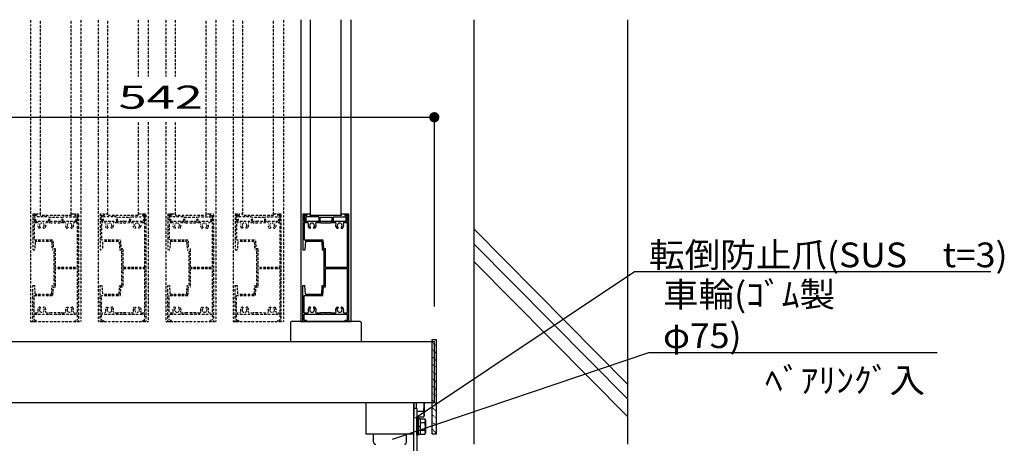
# Model space of a CAD drawing. Units: millimetres. Extents: x 825 to 110583, y 248 to 19124.
# Drawn here: x 97839 to 102651, y 5547 to 7616 of the extents above; entities that cross this region are included whole.
import ezdxf

# ---------------------------------------------------------------- set-up
doc = ezdxf.new("R2010")
doc.units = ezdxf.units.MM
doc.linetypes.add('DOT', pattern=[3, 1, -2])
doc.layers.add('04', color=7, linetype='Continuous')
doc.styles.add('_Gothic_', font='txt', dxfattribs={"height": 1})

msp = doc.modelspace()

# ---------------------------------------------------------------- linework, layer by layer
at = {"layer": '04', "color": 3, "linetype": 'DOT'}
for p, q in [((97892.9, 7616.2), (97892.9, 6142.3)), ((97940.4, 6659.3), (97940.4, 7616.2)), ((98090.4, 6659.3), (98090.4, 7616.2)), ((98137.9, 7616.2), (98137.9, 6142.3)), ((98222.9, 7616.2), (98222.9, 6142.3)), ((98270.4, 6659.3), (98270.4, 7616.2)), ((98420.4, 7339.2), (98420.4, 7616.2)), ((98467.9, 7616.2), (98467.9, 7339.2)), ((98552.9, 7616.2), (98552.9, 7339.2)), ((98600.4, 7339.2), (98600.4, 7616.2)), ((98750.4, 6659.3), (98750.4, 7616.2)), ((98797.9, 7616.2), (98797.9, 6142.3)), ((98882.9, 7616.2), (98882.9, 6142.3)), ((98930.4, 6659.3), (98930.4, 7616.2)), ((99080.4, 6659.3), (99080.4, 7616.2)), ((99127.9, 7616.2), (99127.9, 6142.3)), ((98420.4, 6659.3), (98420.4, 7117.9)), ((98467.9, 7117.9), (98467.9, 6142.3)), ((98552.9, 7117.9), (98552.9, 6142.3)), ((98600.4, 6659.3), (98600.4, 7117.9)), ((97902.9, 6667.3), (97902.9, 6492.3)), ((97902.9, 6667.3), (97920.4, 6667.3)), ((97909.4, 6660.8), (97909.4, 6632.3)), ((97909.4, 6660.8), (97909.4, 6632.3)), ((97909.4, 6660.8), (97920.4, 6660.8)), ((97910.9, 6659.3), (97910.9, 6635.3)), ((97921.9, 6659.3), (97910.9, 6659.3)), ((97916.9, 6653.3), (97916.9, 6635.3)), ((97980.4, 6653.3), (97916.9, 6653.3)), ((97920.4, 6667.3), (97920.4, 6660.8)), ((97921.9, 6667.3), (97921.9, 6659.3)), ((97921.9, 6667.3), (97938.9, 6667.3)), ((97938.9, 6659.3), (97938.9, 6667.3)), ((98091.9, 6659.3), (97938.9, 6659.3)), ((97980.4, 6653.3), (97980.4, 6635.8)), ((97985.4, 6651.8), (98045.4, 6651.8)), ((97985.4, 6651.8), (97985.4, 6635.8)), ((98045.4, 6651.8), (98045.4, 6635.8)), ((98050.4, 6653.3), (98113.9, 6653.3)), ((98050.4, 6653.3), (98050.4, 6635.8)), ((98110.4, 6667.3), (98110.4, 6660.8)), ((98110.4, 6667.3), (98127.9, 6667.3)), ((98110.4, 6660.8), (98121.4, 6660.8)), ((98113.9, 6653.3), (98113.9, 6635.3)), ((98119.9, 6659.3), (98119.9, 6635.3)), ((98121.4, 6632.3), (98121.4, 6660.8)), ((98121.4, 6660.8), (98121.4, 6632.3)), ((98127.9, 6142.3), (98127.9, 6667.3)), ((98232.9, 6667.3), (98232.9, 6492.3)), ((98232.9, 6667.3), (98250.4, 6667.3)), ((98239.4, 6660.8), (98239.4, 6632.3)), ((98239.4, 6660.8), (98239.4, 6632.3)), ((98239.4, 6660.8), (98250.4, 6660.8)), ((98240.9, 6659.3), (98240.9, 6635.3)), ((98251.9, 6659.3), (98240.9, 6659.3)), ((98246.9, 6653.3), (98246.9, 6635.3)), ((98310.4, 6653.3), (98246.9, 6653.3)), ((98250.4, 6667.3), (98250.4, 6660.8)), ((98251.9, 6667.3), (98251.9, 6659.3)), ((98251.9, 6667.3), (98268.9, 6667.3)), ((98268.9, 6659.3), (98268.9, 6667.3)), ((98421.9, 6659.3), (98268.9, 6659.3)), ((98310.4, 6653.3), (98310.4, 6635.8)), ((98315.4, 6651.8), (98375.4, 6651.8)), ((98315.4, 6651.8), (98315.4, 6635.8)), ((98375.4, 6651.8), (98375.4, 6635.8)), ((98380.4, 6653.3), (98443.9, 6653.3)), ((98380.4, 6653.3), (98380.4, 6635.8)), ((98440.4, 6667.3), (98440.4, 6660.8)), ((98440.4, 6667.3), (98457.9, 6667.3)), ((98440.4, 6660.8), (98451.4, 6660.8)), ((98443.9, 6653.3), (98443.9, 6635.3)), ((98449.9, 6659.3), (98449.9, 6635.3)), ((98451.4, 6632.3), (98451.4, 6660.8)), ((98451.4, 6660.8), (98451.4, 6632.3)), ((98457.9, 6142.3), (98457.9, 6667.3)), ((98562.9, 6667.3), (98562.9, 6492.3)), ((98562.9, 6667.3), (98580.4, 6667.3)), ((98569.4, 6660.8), (98569.4, 6632.3)), ((98569.4, 6660.8), (98569.4, 6632.3)), ((98569.4, 6660.8), (98580.4, 6660.8)), ((98570.9, 6659.3), (98570.9, 6635.3)), ((98581.9, 6659.3), (98570.9, 6659.3)), ((98576.9, 6653.3), (98576.9, 6635.3)), ((98640.4, 6653.3), (98576.9, 6653.3)), ((98580.4, 6667.3), (98580.4, 6660.8)), ((98581.9, 6667.3), (98581.9, 6659.3)), ((98581.9, 6667.3), (98598.9, 6667.3)), ((98598.9, 6659.3), (98598.9, 6667.3)), ((98751.9, 6659.3), (98598.9, 6659.3)), ((98640.4, 6653.3), (98640.4, 6635.8)), ((98645.4, 6651.8), (98705.4, 6651.8)), ((98645.4, 6651.8), (98645.4, 6635.8)), ((98705.4, 6651.8), (98705.4, 6635.8)), ((98710.4, 6653.3), (98773.9, 6653.3)), ((98710.4, 6653.3), (98710.4, 6635.8)), ((98770.4, 6667.3), (98770.4, 6660.8)), ((98770.4, 6667.3), (98787.9, 6667.3)), ((98770.4, 6660.8), (98781.4, 6660.8)), ((98773.9, 6653.3), (98773.9, 6635.3)), ((98779.9, 6659.3), (98779.9, 6635.3)), ((98781.4, 6632.3), (98781.4, 6660.8)), ((98781.4, 6660.8), (98781.4, 6632.3)), ((98787.9, 6142.3), (98787.9, 6667.3)), ((98892.9, 6667.3), (98892.9, 6492.3)), ((98892.9, 6667.3), (98910.4, 6667.3)), ((98899.4, 6660.8), (98899.4, 6632.3)), ((98899.4, 6660.8), (98899.4, 6632.3)), ((98899.4, 6660.8), (98910.4, 6660.8)), ((98900.9, 6659.3), (98900.9, 6635.3)), ((98911.9, 6659.3), (98900.9, 6659.3)), ((98906.9, 6653.3), (98906.9, 6635.3)), ((98970.4, 6653.3), (98906.9, 6653.3)), ((98910.4, 6667.3), (98910.4, 6660.8)), ((98911.9, 6667.3), (98911.9, 6659.3)), ((98911.9, 6667.3), (98928.9, 6667.3)), ((98928.9, 6659.3), (98928.9, 6667.3)), ((99081.9, 6659.3), (98928.9, 6659.3)), ((98970.4, 6653.3), (98970.4, 6635.8)), ((98975.4, 6651.8), (99035.4, 6651.8)), ((98975.4, 6651.8), (98975.4, 6635.8)), ((99035.4, 6651.8), (99035.4, 6635.8)), ((99040.4, 6653.3), (99103.9, 6653.3)), ((99040.4, 6653.3), (99040.4, 6635.8)), ((99100.4, 6667.3), (99100.4, 6660.8)), ((99100.4, 6667.3), (99117.9, 6667.3)), ((99100.4, 6660.8), (99111.4, 6660.8)), ((99103.9, 6653.3), (99103.9, 6635.3)), ((99109.9, 6659.3), (99109.9, 6635.3)), ((99111.4, 6632.3), (99111.4, 6660.8)), ((99111.4, 6660.8), (99111.4, 6632.3)), ((99117.9, 6142.3), (99117.9, 6667.3)), ((97909.4, 6632.3), (98013.1, 6632.3)), ((97909.4, 6625.8), (97909.4, 6541.3)), ((97909.4, 6625.8), (97925.2, 6625.8)), ((97939.1, 6597.3), (97933.5, 6597.3)), ((97941.1, 6600.2), (97941.1, 6599.3)), ((97954.6, 6599.3), (97954.6, 6600.2)), ((97962.3, 6597.3), (97956.6, 6597.3)), ((97970.5, 6625.8), (97987.9, 6625.8)), ((97990.4, 6623.3), (98040.4, 6623.3)), ((98017.7, 6632.3), (98121.4, 6632.3)), ((98042.9, 6625.8), (98060.2, 6625.8)), ((98068.5, 6597.3), (98074.1, 6597.3)), ((98076.1, 6599.3), (98076.1, 6600.2)), ((98089.6, 6600.2), (98089.6, 6599.3)), ((98091.6, 6597.3), (98097.3, 6597.3)), ((98105.5, 6625.8), (98121.4, 6625.8)), ((98121.4, 6408), (98121.4, 6625.8)), ((98239.4, 6632.3), (98343.1, 6632.3)), ((98239.4, 6625.8), (98239.4, 6541.3)), ((98239.4, 6625.8), (98255.2, 6625.8)), ((98269.1, 6597.3), (98263.5, 6597.3)), ((98271.1, 6600.2), (98271.1, 6599.3)), ((98284.6, 6599.3), (98284.6, 6600.2)), ((98292.3, 6597.3), (98286.6, 6597.3)), ((98300.5, 6625.8), (98317.9, 6625.8)), ((98320.4, 6623.3), (98370.4, 6623.3)), ((98347.7, 6632.3), (98451.4, 6632.3)), ((98372.9, 6625.8), (98390.2, 6625.8)), ((98398.5, 6597.3), (98404.1, 6597.3)), ((98406.1, 6599.3), (98406.1, 6600.2)), ((98419.6, 6600.2), (98419.6, 6599.3)), ((98421.6, 6597.3), (98427.3, 6597.3)), ((98435.5, 6625.8), (98451.4, 6625.8)), ((98451.4, 6408), (98451.4, 6625.8)), ((98569.4, 6632.3), (98673.1, 6632.3)), ((98569.4, 6625.8), (98569.4, 6541.3)), ((98569.4, 6625.8), (98585.2, 6625.8)), ((98599.1, 6597.3), (98593.5, 6597.3)), ((98601.1, 6600.2), (98601.1, 6599.3)), ((98614.6, 6599.3), (98614.6, 6600.2)), ((98622.3, 6597.3), (98616.6, 6597.3)), ((98630.5, 6625.8), (98647.9, 6625.8)), ((98650.4, 6623.3), (98700.4, 6623.3)), ((98677.7, 6632.3), (98781.4, 6632.3)), ((98702.9, 6625.8), (98720.2, 6625.8)), ((98728.5, 6597.3), (98734.1, 6597.3)), ((98736.1, 6599.3), (98736.1, 6600.2)), ((98749.6, 6600.2), (98749.6, 6599.3)), ((98751.6, 6597.3), (98757.3, 6597.3)), ((98765.5, 6625.8), (98781.4, 6625.8)), ((98781.4, 6408), (98781.4, 6625.8)), ((98899.4, 6632.3), (99003.1, 6632.3)), ((98899.4, 6625.8), (98899.4, 6541.3)), ((98899.4, 6625.8), (98915.2, 6625.8)), ((98929.1, 6597.3), (98923.5, 6597.3)), ((98931.1, 6600.2), (98931.1, 6599.3)), ((98944.6, 6599.3), (98944.6, 6600.2)), ((98952.3, 6597.3), (98946.6, 6597.3)), ((98960.5, 6625.8), (98977.9, 6625.8)), ((98980.4, 6623.3), (99030.4, 6623.3)), ((99007.7, 6632.3), (99111.4, 6632.3)), ((99032.9, 6625.8), (99050.2, 6625.8)), ((99058.5, 6597.3), (99064.1, 6597.3)), ((99066.1, 6599.3), (99066.1, 6600.2)), ((99079.6, 6600.2), (99079.6, 6599.3)), ((99081.6, 6597.3), (99087.3, 6597.3)), ((99095.5, 6625.8), (99111.4, 6625.8)), ((99111.4, 6408), (99111.4, 6625.8)), ((97909.4, 6541.3), (98001.5, 6541.3)), ((97915.4, 6534.8), (97912.9, 6492.3)), ((97915.4, 6534.8), (97995.4, 6534.8)), ((97995.4, 6534.8), (97997.9, 6492.3)), ((98001.5, 6541.3), (98004, 6498.8)), ((98004, 6498.8), (98014.4, 6498.8)), ((98014.4, 6408), (98014.4, 6498.8)), ((98239.4, 6541.3), (98331.5, 6541.3)), ((98245.4, 6534.8), (98242.9, 6492.3)), ((98245.4, 6534.8), (98325.4, 6534.8)), ((98325.4, 6534.8), (98327.9, 6492.3)), ((98331.5, 6541.3), (98334, 6498.8)), ((98334, 6498.8), (98344.4, 6498.8)), ((98344.4, 6408), (98344.4, 6498.8)), ((98569.4, 6541.3), (98661.5, 6541.3)), ((98575.4, 6534.8), (98572.9, 6492.3)), ((98575.4, 6534.8), (98655.4, 6534.8)), ((98655.4, 6534.8), (98657.9, 6492.3)), ((98661.5, 6541.3), (98664, 6498.8)), ((98664, 6498.8), (98674.4, 6498.8)), ((98674.4, 6408), (98674.4, 6498.8)), ((98899.4, 6541.3), (98991.5, 6541.3)), ((98905.4, 6534.8), (98902.9, 6492.3)), ((98905.4, 6534.8), (98985.4, 6534.8)), ((98985.4, 6534.8), (98987.9, 6492.3)), ((98991.5, 6541.3), (98994, 6498.8)), ((98994, 6498.8), (99004.4, 6498.8)), ((99004.4, 6408), (99004.4, 6498.8)), ((97902.9, 6492.3), (97912.9, 6492.3)), ((97997.9, 6492.3), (98007.9, 6492.3)), ((98007.9, 6317.3), (98007.9, 6492.3)), ((98232.9, 6492.3), (98242.9, 6492.3)), ((98327.9, 6492.3), (98337.9, 6492.3)), ((98337.9, 6317.3), (98337.9, 6492.3)), ((98562.9, 6492.3), (98572.9, 6492.3)), ((98657.9, 6492.3), (98667.9, 6492.3)), ((98667.9, 6317.3), (98667.9, 6492.3)), ((98892.9, 6492.3), (98902.9, 6492.3)), ((98987.9, 6492.3), (98997.9, 6492.3)), ((98997.9, 6317.3), (98997.9, 6492.3)), ((98014.4, 6408), (98121.4, 6408)), ((98014.4, 6310.8), (98014.4, 6401.5)), ((98014.4, 6401.5), (98121.4, 6401.5)), ((98121.4, 6183.8), (98121.4, 6401.5)), ((98344.4, 6408), (98451.4, 6408)), ((98344.4, 6310.8), (98344.4, 6401.5)), ((98344.4, 6401.5), (98451.4, 6401.5)), ((98451.4, 6183.8), (98451.4, 6401.5)), ((98674.4, 6408), (98781.4, 6408)), ((98674.4, 6310.8), (98674.4, 6401.5)), ((98674.4, 6401.5), (98781.4, 6401.5)), ((98781.4, 6183.8), (98781.4, 6401.5)), ((99004.4, 6408), (99111.4, 6408)), ((99004.4, 6310.8), (99004.4, 6401.5)), ((99004.4, 6401.5), (99111.4, 6401.5)), ((99111.4, 6183.8), (99111.4, 6401.5)), ((97902.9, 6317.3), (97912.9, 6317.3)), ((97902.9, 6142.3), (97902.9, 6317.3)), ((97915.4, 6274.8), (97912.9, 6317.3)), ((97995.4, 6274.8), (97997.9, 6317.3)), ((97997.9, 6317.3), (98007.9, 6317.3)), ((98001.5, 6268.3), (98004, 6310.8)), ((98004, 6310.8), (98014.4, 6310.8)), ((98232.9, 6317.3), (98242.9, 6317.3)), ((98232.9, 6142.3), (98232.9, 6317.3)), ((98245.4, 6274.8), (98242.9, 6317.3)), ((98325.4, 6274.8), (98327.9, 6317.3)), ((98327.9, 6317.3), (98337.9, 6317.3)), ((98331.5, 6268.3), (98334, 6310.8)), ((98334, 6310.8), (98344.4, 6310.8)), ((98562.9, 6317.3), (98572.9, 6317.3)), ((98562.9, 6142.3), (98562.9, 6317.3)), ((98575.4, 6274.8), (98572.9, 6317.3)), ((98655.4, 6274.8), (98657.9, 6317.3)), ((98657.9, 6317.3), (98667.9, 6317.3)), ((98661.5, 6268.3), (98664, 6310.8)), ((98664, 6310.8), (98674.4, 6310.8)), ((98892.9, 6317.3), (98902.9, 6317.3)), ((98892.9, 6142.3), (98892.9, 6317.3)), ((98905.4, 6274.8), (98902.9, 6317.3)), ((98985.4, 6274.8), (98987.9, 6317.3)), ((98987.9, 6317.3), (98997.9, 6317.3)), ((98991.5, 6268.3), (98994, 6310.8)), ((98994, 6310.8), (99004.4, 6310.8)), ((97909.4, 6268.3), (98001.5, 6268.3)), ((97909.4, 6183.8), (97909.4, 6268.3)), ((97915.4, 6274.8), (97995.4, 6274.8)), ((98239.4, 6268.3), (98331.5, 6268.3)), ((98239.4, 6183.8), (98239.4, 6268.3)), ((98245.4, 6274.8), (98325.4, 6274.8)), ((98569.4, 6268.3), (98661.5, 6268.3)), ((98569.4, 6183.8), (98569.4, 6268.3)), ((98575.4, 6274.8), (98655.4, 6274.8)), ((98899.4, 6268.3), (98991.5, 6268.3)), ((98899.4, 6183.8), (98899.4, 6268.3)), ((98905.4, 6274.8), (98985.4, 6274.8)), ((97939.1, 6212.3), (97933.5, 6212.3)), ((97941.1, 6209.4), (97941.1, 6210.3)), ((97954.6, 6210.3), (97954.6, 6209.4)), ((97962.3, 6212.3), (97956.6, 6212.3)), ((98068.5, 6212.3), (98074.1, 6212.3)), ((98076.1, 6210.3), (98076.1, 6209.4)), ((98089.6, 6209.4), (98089.6, 6210.3)), ((98091.6, 6212.3), (98097.3, 6212.3)), ((98269.1, 6212.3), (98263.5, 6212.3)), ((98271.1, 6209.4), (98271.1, 6210.3)), ((98284.6, 6210.3), (98284.6, 6209.4)), ((98292.3, 6212.3), (98286.6, 6212.3)), ((98398.5, 6212.3), (98404.1, 6212.3)), ((98406.1, 6210.3), (98406.1, 6209.4)), ((98419.6, 6209.4), (98419.6, 6210.3)), ((98421.6, 6212.3), (98427.3, 6212.3)), ((98599.1, 6212.3), (98593.5, 6212.3)), ((98601.1, 6209.4), (98601.1, 6210.3)), ((98614.6, 6210.3), (98614.6, 6209.4)), ((98622.3, 6212.3), (98616.6, 6212.3)), ((98728.5, 6212.3), (98734.1, 6212.3)), ((98736.1, 6210.3), (98736.1, 6209.4)), ((98749.6, 6209.4), (98749.6, 6210.3)), ((98751.6, 6212.3), (98757.3, 6212.3)), ((98929.1, 6212.3), (98923.5, 6212.3)), ((98931.1, 6209.4), (98931.1, 6210.3)), ((98944.6, 6210.3), (98944.6, 6209.4)), ((98952.3, 6212.3), (98946.6, 6212.3)), ((99058.5, 6212.3), (99064.1, 6212.3)), ((99066.1, 6210.3), (99066.1, 6209.4)), ((99079.6, 6209.4), (99079.6, 6210.3)), ((99081.6, 6212.3), (99087.3, 6212.3)), ((97909.4, 6183.8), (97925.2, 6183.8)), ((97909.4, 6177.3), (98013.1, 6177.3)), ((97909.4, 6148.8), (97909.4, 6177.3)), ((97970.5, 6183.8), (97987.9, 6183.8)), ((97990.4, 6186.3), (98040.4, 6186.3)), ((98017.7, 6177.3), (98121.4, 6177.3)), ((98042.9, 6183.8), (98060.2, 6183.8)), ((98105.5, 6183.8), (98121.4, 6183.8)), ((98121.4, 6148.8), (98121.4, 6177.3)), ((98239.4, 6183.8), (98255.2, 6183.8)), ((98239.4, 6177.3), (98343.1, 6177.3)), ((98239.4, 6148.8), (98239.4, 6177.3)), ((98300.5, 6183.8), (98317.9, 6183.8)), ((98320.4, 6186.3), (98370.4, 6186.3)), ((98347.7, 6177.3), (98451.4, 6177.3)), ((98372.9, 6183.8), (98390.2, 6183.8)), ((98435.5, 6183.8), (98451.4, 6183.8)), ((98451.4, 6148.8), (98451.4, 6177.3)), ((98569.4, 6183.8), (98585.2, 6183.8)), ((98569.4, 6177.3), (98673.1, 6177.3)), ((98569.4, 6148.8), (98569.4, 6177.3)), ((98630.5, 6183.8), (98647.9, 6183.8)), ((98650.4, 6186.3), (98700.4, 6186.3)), ((98677.7, 6177.3), (98781.4, 6177.3)), ((98702.9, 6183.8), (98720.2, 6183.8)), ((98765.5, 6183.8), (98781.4, 6183.8)), ((98781.4, 6148.8), (98781.4, 6177.3)), ((98899.4, 6183.8), (98915.2, 6183.8)), ((98899.4, 6177.3), (99003.1, 6177.3)), ((98899.4, 6148.8), (98899.4, 6177.3)), ((98960.5, 6183.8), (98977.9, 6183.8)), ((98980.4, 6186.3), (99030.4, 6186.3)), ((99007.7, 6177.3), (99111.4, 6177.3)), ((99032.9, 6183.8), (99050.2, 6183.8)), ((99095.5, 6183.8), (99111.4, 6183.8)), ((99111.4, 6148.8), (99111.4, 6177.3)), ((97892.9, 6142.3), (98137.9, 6142.3)), ((97902.9, 6142.3), (97920.4, 6142.3)), ((97909.4, 6148.8), (97920.4, 6148.8)), ((97920.4, 6142.3), (97920.4, 6148.8)), ((98110.4, 6142.3), (98110.4, 6148.8)), ((98110.4, 6148.8), (98121.4, 6148.8)), ((98110.4, 6142.3), (98127.9, 6142.3)), ((98222.9, 6142.3), (98467.9, 6142.3)), ((98232.9, 6142.3), (98250.4, 6142.3)), ((98239.4, 6148.8), (98250.4, 6148.8)), ((98250.4, 6142.3), (98250.4, 6148.8)), ((98440.4, 6142.3), (98440.4, 6148.8)), ((98440.4, 6148.8), (98451.4, 6148.8)), ((98440.4, 6142.3), (98457.9, 6142.3)), ((98552.9, 6142.3), (98797.9, 6142.3)), ((98562.9, 6142.3), (98580.4, 6142.3)), ((98569.4, 6148.8), (98580.4, 6148.8)), ((98580.4, 6142.3), (98580.4, 6148.8)), ((98770.4, 6142.3), (98770.4, 6148.8)), ((98770.4, 6148.8), (98781.4, 6148.8)), ((98770.4, 6142.3), (98787.9, 6142.3)), ((98882.9, 6142.3), (99127.9, 6142.3)), ((98892.9, 6142.3), (98910.4, 6142.3)), ((98899.4, 6148.8), (98910.4, 6148.8)), ((98910.4, 6142.3), (98910.4, 6148.8)), ((99100.4, 6142.3), (99100.4, 6148.8)), ((99100.4, 6148.8), (99111.4, 6148.8)), ((99100.4, 6142.3), (99117.9, 6142.3))]:
    msp.add_line(p, q, dxfattribs=at)
at = {"layer": '04', "color": 6, "linetype": 'Continuous'}
for p, q in [((99212.9, 7616.2), (99212.9, 6142.3)), ((99260.4, 6659.3), (99260.4, 7616.2)), ((99410.4, 6659.3), (99410.4, 7616.2)), ((99457.9, 7616.2), (99457.9, 6142.3)), ((100060.4, 5542), (100060.4, 7616.2)), ((100810.4, 5542), (100810.4, 7616.2)), ((97155.4, 7139.7), (99865.4, 7139.7)), ((99865.4, 7139.7), (99865.4, 6215.1)), ((99222.9, 6667.3), (99222.9, 6492.3)), ((99222.9, 6667.3), (99240.4, 6667.3)), ((99229.4, 6660.8), (99229.4, 6632.3)), ((99229.4, 6660.8), (99229.4, 6632.3)), ((99229.4, 6660.8), (99240.4, 6660.8)), ((99230.9, 6659.3), (99230.9, 6635.3)), ((99241.9, 6659.3), (99230.9, 6659.3)), ((99236.9, 6653.3), (99236.9, 6635.3)), ((99300.4, 6653.3), (99236.9, 6653.3)), ((99240.4, 6667.3), (99240.4, 6660.8)), ((99241.9, 6667.3), (99241.9, 6659.3)), ((99241.9, 6667.3), (99258.9, 6667.3)), ((99258.9, 6659.3), (99258.9, 6667.3)), ((99411.9, 6659.3), (99258.9, 6659.3)), ((99300.4, 6653.3), (99300.4, 6635.8)), ((99305.4, 6651.8), (99365.4, 6651.8)), ((99305.4, 6651.8), (99305.4, 6635.8)), ((99365.4, 6651.8), (99365.4, 6635.8)), ((99370.4, 6653.3), (99433.9, 6653.3)), ((99370.4, 6653.3), (99370.4, 6635.8)), ((99430.4, 6667.3), (99430.4, 6660.8)), ((99430.4, 6667.3), (99447.9, 6667.3)), ((99430.4, 6660.8), (99441.4, 6660.8)), ((99433.9, 6653.3), (99433.9, 6635.3)), ((99439.9, 6659.3), (99439.9, 6635.3)), ((99441.4, 6632.3), (99441.4, 6660.8)), ((99441.4, 6660.8), (99441.4, 6632.3)), ((99447.9, 6142.3), (99447.9, 6667.3)), ((99229.4, 6632.3), (99333.1, 6632.3)), ((99229.4, 6625.8), (99229.4, 6541.3)), ((99229.4, 6625.8), (99245.2, 6625.8)), ((99259.1, 6597.3), (99253.5, 6597.3)), ((99261.1, 6600.2), (99261.1, 6599.3)), ((99274.6, 6599.3), (99274.6, 6600.2)), ((99282.3, 6597.3), (99276.6, 6597.3)), ((99290.5, 6625.8), (99307.9, 6625.8)), ((99310.4, 6623.3), (99360.4, 6623.3)), ((99337.7, 6632.3), (99441.4, 6632.3)), ((99362.9, 6625.8), (99380.2, 6625.8)), ((99388.5, 6597.3), (99394.1, 6597.3)), ((99396.1, 6599.3), (99396.1, 6600.2)), ((99409.6, 6600.2), (99409.6, 6599.3)), ((99411.6, 6597.3), (99417.3, 6597.3)), ((99425.5, 6625.8), (99441.4, 6625.8)), ((99441.4, 6408), (99441.4, 6625.8)), ((100060.4, 6592.7), (100810.4, 5834.8)), ((99229.4, 6541.3), (99321.5, 6541.3)), ((99235.4, 6534.8), (99232.9, 6492.3)), ((99235.4, 6534.8), (99315.4, 6534.8)), ((99315.4, 6534.8), (99317.9, 6492.3)), ((99321.5, 6541.3), (99324, 6498.8)), ((99324, 6498.8), (99334.4, 6498.8)), ((99334.4, 6408), (99334.4, 6498.8)), ((100060.4, 6520), (100810.4, 5762.1)), ((99222.9, 6492.3), (99232.9, 6492.3)), ((99317.9, 6492.3), (99327.9, 6492.3)), ((99327.9, 6317.3), (99327.9, 6492.3)), ((99334.4, 6408), (99441.4, 6408)), ((99334.4, 6310.8), (99334.4, 6401.5)), ((99334.4, 6401.5), (99441.4, 6401.5)), ((99441.4, 6183.8), (99441.4, 6401.5)), ((100060.4, 6434.1), (100810.4, 5676.2)), ((99222.9, 6317.3), (99232.9, 6317.3)), ((99222.9, 6142.3), (99222.9, 6317.3)), ((99235.4, 6274.8), (99232.9, 6317.3)), ((99315.4, 6274.8), (99317.9, 6317.3)), ((99317.9, 6317.3), (99327.9, 6317.3)), ((99321.5, 6268.3), (99324, 6310.8)), ((99324, 6310.8), (99334.4, 6310.8)), ((99229.4, 6268.3), (99321.5, 6268.3)), ((99229.4, 6183.8), (99229.4, 6268.3)), ((99235.4, 6274.8), (99315.4, 6274.8)), ((99259.1, 6212.3), (99253.5, 6212.3)), ((99261.1, 6209.4), (99261.1, 6210.3)), ((99274.6, 6210.3), (99274.6, 6209.4)), ((99282.3, 6212.3), (99276.6, 6212.3)), ((99388.5, 6212.3), (99394.1, 6212.3)), ((99396.1, 6210.3), (99396.1, 6209.4)), ((99409.6, 6209.4), (99409.6, 6210.3)), ((99411.6, 6212.3), (99417.3, 6212.3)), ((99229.4, 6183.8), (99245.2, 6183.8)), ((99229.4, 6177.3), (99333.1, 6177.3)), ((99229.4, 6148.8), (99229.4, 6177.3)), ((99290.5, 6183.8), (99307.9, 6183.8)), ((99310.4, 6186.3), (99360.4, 6186.3)), ((99337.7, 6177.3), (99441.4, 6177.3)), ((99362.9, 6183.8), (99380.2, 6183.8)), ((99425.5, 6183.8), (99441.4, 6183.8)), ((99441.4, 6148.8), (99441.4, 6177.3)), ((99162.9, 6137.3), (99162.9, 6044.8)), ((99502.9, 6142.3), (99167.9, 6142.3)), ((99212.9, 6142.3), (99457.9, 6142.3)), ((99222.9, 6142.3), (99240.4, 6142.3)), ((99229.4, 6148.8), (99240.4, 6148.8)), ((99240.4, 6142.3), (99240.4, 6148.8)), ((99430.4, 6142.3), (99430.4, 6148.8)), ((99430.4, 6148.8), (99441.4, 6148.8)), ((99430.4, 6142.3), (99447.9, 6142.3)), ((99507.9, 6137.3), (99507.9, 6044.8)), ((97155.4, 6044.5), (99865.4, 6044.5)), ((99162.9, 6044.8), (99507.9, 6044.8)), ((99162.9, 6044.8), (99507.9, 6044.8)), ((99855.4, 6054.5), (99875.4, 6054.5)), ((99855.4, 5592), (99855.4, 6054.5)), ((99865.4, 6044.5), (99865.4, 5744.6)), ((99875.4, 5592), (99875.4, 6054.5)), ((99532.9, 5592), (99532.9, 5744.6)), ((99765.4, 5744.6), (99765.4, 5669.5)), ((99765.4, 5467), (99765.4, 5744.6)), ((99777.9, 5717), (99777.9, 5744.6)), ((99817.9, 5684.5), (99817.9, 5744.6)), ((99780.4, 5717), (99765.4, 5717)), ((99812.2, 5702.1), (99780.4, 5702.1)), ((99817.9, 5684.5), (99812.2, 5674.7)), ((99812.2, 5674.7), (99780.4, 5674.7)), ((99780.4, 5672), (99786.4, 5672)), ((99786.4, 5672), (99786.4, 5587)), ((99786.4, 5668), (99786.4, 5591)), ((99786.4, 5668), (99796.4, 5668)), ((99786.4, 5629.8), (99796.4, 5632.5)), ((99796.4, 5668), (99796.4, 5591)), ((99796.4, 5667), (99796.4, 5592)), ((99796.4, 5667), (99819.4, 5667)), ((99796.4, 5667), (99796.4, 5592)), ((99796.4, 5648.3), (99819.4, 5648.3)), ((99822.9, 5661), (99819.4, 5667)), ((99822.9, 5661), (99822.9, 5598)), ((99569.1, 5552), (99569.1, 5592)), ((99729.1, 5552), (99729.1, 5592)), ((99786.4, 5626.5), (99796.4, 5629.2)), ((99786.4, 5591), (99796.4, 5591)), ((99796.4, 5610.7), (99819.4, 5610.7)), ((99796.4, 5592), (99819.4, 5592)), ((99822.9, 5598), (99819.4, 5592)), ((99875.4, 5592), (99855.4, 5592))]:
    msp.add_line(p, q, dxfattribs=at)
at = {"layer": '04', "color": 6, "linetype": 'DOT'}
for p, q in [((99875.4, 6020.6), (99855.4, 6040.6)), ((99875.4, 5985.3), (99855.4, 6005.3)), ((99875.4, 5949.9), (99855.4, 5969.9)), ((99875.4, 5914.5), (99855.4, 5934.5)), ((99875.4, 5879.2), (99855.4, 5899.2)), ((99875.4, 5843.8), (99855.4, 5863.8)), ((99875.4, 5808.5), (99855.4, 5828.5)), ((99875.4, 5773.1), (99855.4, 5793.1)), ((99875.4, 5737.8), (99855.4, 5757.8)), ((99875.4, 5702.4), (99855.4, 5722.4)), ((99875.4, 5667.1), (99855.4, 5687.1)), ((99875.4, 5631.7), (99855.4, 5651.7)), ((99875.4, 5596.3), (99855.4, 5616.3))]:
    msp.add_line(p, q, dxfattribs=at)
at = {"layer": '04', "color": 4, "linetype": 'Continuous', "const_width": 25}
msp.add_lwpolyline([(99852.9, 7139.7, 1), (99877.9, 7139.7, 1)], format="xyb", close=True, dxfattribs=at)
at = {"layer": '04', "color": 3, "linetype": 'DOT'}
for points in [[(98091.9, 6659.3), (98091.9, 6667.3), (98108.9, 6667.3), (98108.9, 6659.3), (98119.9, 6659.3)], [(98421.9, 6659.3), (98421.9, 6667.3), (98438.9, 6667.3), (98438.9, 6659.3), (98449.9, 6659.3)], [(98751.9, 6659.3), (98751.9, 6667.3), (98768.9, 6667.3), (98768.9, 6659.3), (98779.9, 6659.3)], [(99081.9, 6659.3), (99081.9, 6667.3), (99098.9, 6667.3), (99098.9, 6659.3), (99109.9, 6659.3)]]:
    msp.add_lwpolyline(points, dxfattribs=at)
at = {"layer": '04', "color": 6, "linetype": 'Continuous'}
for points in [[(99411.9, 6659.3), (99411.9, 6667.3), (99428.9, 6667.3), (99428.9, 6659.3), (99439.9, 6659.3)], [(102584.2, 6384.1), (100843.4, 6384.1), (99774.1, 5669.4)], [(99865.4, 5744.6), (97155.4, 5744.6), (97155.4, 6044.5)], [(102322.1, 5989.4), (100911.3, 5989.4), (99659.4, 5565.6)], [(99765.4, 5592), (99532.9, 5592), (99532.9, 5744.6)], [(99780.4, 5717), (99780.4, 5452), (99719.1, 5452)], [(99786.4, 5587), (99780.4, 5587), (99780.4, 5672)]]:
    msp.add_lwpolyline(points, dxfattribs=at)
at = {"layer": '04', "color": 3, "linetype": 'DOT'}
for centre, radius, start, end in [((97913.9, 6635.3), 3, 180, 270), ((97913.9, 6635.3), 3, 270, 0), ((97925.2, 6620.8), 5, 336.169, 90), ((97947.9, 6610.8), 19.8, 156.169, 223.121), ((97947.9, 6610.8), 11.8, 309.521, 230.479), ((97939.1, 6599.3), 2, 270, 0), ((97939.1, 6600.2), 2, 0, 50.479), ((97956.6, 6600.2), 2, 129.521, 180), ((97956.6, 6599.3), 2, 180, 270), ((97947.9, 6610.8), 19.8, 316.879, 23.831), ((97970.5, 6620.8), 5, 90, 203.831), ((97982.9, 6635.8), 2.5, 180, 270), ((97982.9, 6635.8), 2.5, 270, 0), ((97987.9, 6623.3), 2.5, 0, 90), ((98013.1, 6631.3), 1, 23.578, 90), ((98015.4, 6632.3), 1.5, 203.578, 336.422), ((98017.7, 6631.3), 1, 90, 156.422), ((98042.9, 6623.3), 2.5, 90, 180), ((98047.9, 6635.8), 2.5, 180, 270), ((98047.9, 6635.8), 2.5, 270, 0), ((98060.2, 6620.8), 5, 336.169, 90), ((98082.9, 6610.8), 19.8, 156.169, 223.121), ((98082.9, 6610.8), 11.8, 309.521, 230.479), ((98074.1, 6599.3), 2, 270, 0), ((98074.1, 6600.2), 2, 0, 50.479), ((98091.6, 6600.2), 2, 129.521, 180), ((98091.6, 6599.3), 2, 180, 270), ((98082.9, 6610.8), 19.8, 316.879, 23.831), ((98105.5, 6620.8), 5, 90, 203.831), ((98116.9, 6635.3), 3, 180, 270), ((98116.9, 6635.3), 3, 270, 0), ((98243.9, 6635.3), 3, 180, 270), ((98243.9, 6635.3), 3, 270, 0), ((98255.2, 6620.8), 5, 336.169, 90), ((98277.9, 6610.8), 19.8, 156.169, 223.121), ((98277.9, 6610.8), 11.8, 309.521, 230.479), ((98269.1, 6599.3), 2, 270, 0), ((98269.1, 6600.2), 2, 0, 50.479), ((98286.6, 6600.2), 2, 129.521, 180), ((98286.6, 6599.3), 2, 180, 270), ((98277.9, 6610.8), 19.8, 316.879, 23.831), ((98300.5, 6620.8), 5, 90, 203.831), ((98312.9, 6635.8), 2.5, 180, 270), ((98312.9, 6635.8), 2.5, 270, 0), ((98317.9, 6623.3), 2.5, 0, 90), ((98343.1, 6631.3), 1, 23.578, 90), ((98345.4, 6632.3), 1.5, 203.578, 336.422), ((98347.7, 6631.3), 1, 90, 156.422), ((98372.9, 6623.3), 2.5, 90, 180), ((98377.9, 6635.8), 2.5, 180, 270), ((98377.9, 6635.8), 2.5, 270, 0), ((98390.2, 6620.8), 5, 336.169, 90), ((98412.9, 6610.8), 19.8, 156.169, 223.121), ((98412.9, 6610.8), 11.8, 309.521, 230.479), ((98404.1, 6599.3), 2, 270, 0), ((98404.1, 6600.2), 2, 0, 50.479), ((98421.6, 6600.2), 2, 129.521, 180), ((98421.6, 6599.3), 2, 180, 270), ((98412.9, 6610.8), 19.8, 316.879, 23.831), ((98435.5, 6620.8), 5, 90, 203.831), ((98446.9, 6635.3), 3, 180, 270), ((98446.9, 6635.3), 3, 270, 0), ((98573.9, 6635.3), 3, 180, 270), ((98573.9, 6635.3), 3, 270, 0), ((98585.2, 6620.8), 5, 336.169, 90), ((98607.9, 6610.8), 19.8, 156.169, 223.121), ((98607.9, 6610.8), 11.8, 309.521, 230.479), ((98599.1, 6599.3), 2, 270, 0), ((98599.1, 6600.2), 2, 0, 50.479), ((98616.6, 6600.2), 2, 129.521, 180), ((98616.6, 6599.3), 2, 180, 270), ((98607.9, 6610.8), 19.8, 316.879, 23.831), ((98630.5, 6620.8), 5, 90, 203.831), ((98642.9, 6635.8), 2.5, 180, 270), ((98642.9, 6635.8), 2.5, 270, 0), ((98647.9, 6623.3), 2.5, 0, 90), ((98673.1, 6631.3), 1, 23.578, 90), ((98675.4, 6632.3), 1.5, 203.578, 336.422), ((98677.7, 6631.3), 1, 90, 156.422), ((98702.9, 6623.3), 2.5, 90, 180), ((98707.9, 6635.8), 2.5, 180, 270), ((98707.9, 6635.8), 2.5, 270, 0), ((98720.2, 6620.8), 5, 336.169, 90), ((98742.9, 6610.8), 19.8, 156.169, 223.121), ((98742.9, 6610.8), 11.8, 309.521, 230.479), ((98734.1, 6599.3), 2, 270, 0), ((98734.1, 6600.2), 2, 0, 50.479), ((98751.6, 6600.2), 2, 129.521, 180), ((98751.6, 6599.3), 2, 180, 270), ((98742.9, 6610.8), 19.8, 316.879, 23.831), ((98765.5, 6620.8), 5, 90, 203.831), ((98776.9, 6635.3), 3, 180, 270), ((98776.9, 6635.3), 3, 270, 0), ((98903.9, 6635.3), 3, 180, 270), ((98903.9, 6635.3), 3, 270, 0), ((98915.2, 6620.8), 5, 336.169, 90), ((98937.9, 6610.8), 19.8, 156.169, 223.121), ((98937.9, 6610.8), 11.8, 309.521, 230.479), ((98929.1, 6599.3), 2, 270, 0), ((98929.1, 6600.2), 2, 0, 50.479), ((98946.6, 6600.2), 2, 129.521, 180), ((98946.6, 6599.3), 2, 180, 270), ((98937.9, 6610.8), 19.8, 316.879, 23.831), ((98960.5, 6620.8), 5, 90, 203.831), ((98972.9, 6635.8), 2.5, 180, 270), ((98972.9, 6635.8), 2.5, 270, 0), ((98977.9, 6623.3), 2.5, 0, 90), ((99003.1, 6631.3), 1, 23.578, 90), ((99005.4, 6632.3), 1.5, 203.578, 336.422), ((99007.7, 6631.3), 1, 90, 156.422), ((99032.9, 6623.3), 2.5, 90, 180), ((99037.9, 6635.8), 2.5, 180, 270), ((99037.9, 6635.8), 2.5, 270, 0), ((99050.2, 6620.8), 5, 336.169, 90), ((99072.9, 6610.8), 19.8, 156.169, 223.121), ((99072.9, 6610.8), 11.8, 309.521, 230.479), ((99064.1, 6599.3), 2, 270, 0), ((99064.1, 6600.2), 2, 0, 50.479), ((99081.6, 6600.2), 2, 129.521, 180), ((99081.6, 6599.3), 2, 180, 270), ((99072.9, 6610.8), 19.8, 316.879, 23.831), ((99095.5, 6620.8), 5, 90, 203.831), ((99106.9, 6635.3), 3, 180, 270), ((99106.9, 6635.3), 3, 270, 0), ((97947.9, 6198.8), 19.8, 136.879, 203.831), ((97947.9, 6198.8), 11.8, 129.521, 50.479), ((97939.1, 6210.3), 2, 0, 90), ((97939.1, 6209.4), 2, 309.521, 0), ((97956.6, 6210.3), 2, 90, 180), ((97956.6, 6209.4), 2, 180, 230.479), ((97947.9, 6198.8), 19.8, 336.169, 43.121), ((98082.9, 6198.8), 19.8, 136.879, 203.831), ((98082.9, 6198.8), 11.8, 129.521, 50.479), ((98074.1, 6210.3), 2, 0, 90), ((98074.1, 6209.4), 2, 309.521, 0), ((98091.6, 6210.3), 2, 90, 180), ((98091.6, 6209.4), 2, 180, 230.479), ((98082.9, 6198.8), 19.8, 336.169, 43.121), ((98277.9, 6198.8), 19.8, 136.879, 203.831), ((98277.9, 6198.8), 11.8, 129.521, 50.479), ((98269.1, 6210.3), 2, 0, 90), ((98269.1, 6209.4), 2, 309.521, 0), ((98286.6, 6210.3), 2, 90, 180), ((98286.6, 6209.4), 2, 180, 230.479), ((98277.9, 6198.8), 19.8, 336.169, 43.121), ((98412.9, 6198.8), 19.8, 136.879, 203.831), ((98412.9, 6198.8), 11.8, 129.521, 50.479), ((98404.1, 6210.3), 2, 0, 90), ((98404.1, 6209.4), 2, 309.521, 0), ((98421.6, 6210.3), 2, 90, 180), ((98421.6, 6209.4), 2, 180, 230.479), ((98412.9, 6198.8), 19.8, 336.169, 43.121), ((98607.9, 6198.8), 19.8, 136.879, 203.831), ((98607.9, 6198.8), 11.8, 129.521, 50.479), ((98599.1, 6210.3), 2, 0, 90), ((98599.1, 6209.4), 2, 309.521, 0), ((98616.6, 6210.3), 2, 90, 180), ((98616.6, 6209.4), 2, 180, 230.479), ((98607.9, 6198.8), 19.8, 336.169, 43.121), ((98742.9, 6198.8), 19.8, 136.879, 203.831), ((98742.9, 6198.8), 11.8, 129.521, 50.479), ((98734.1, 6210.3), 2, 0, 90), ((98734.1, 6209.4), 2, 309.521, 0), ((98751.6, 6210.3), 2, 90, 180), ((98751.6, 6209.4), 2, 180, 230.479), ((98742.9, 6198.8), 19.8, 336.169, 43.121), ((98937.9, 6198.8), 19.8, 136.879, 203.831), ((98937.9, 6198.8), 11.8, 129.521, 50.479), ((98929.1, 6210.3), 2, 0, 90), ((98929.1, 6209.4), 2, 309.521, 0), ((98946.6, 6210.3), 2, 90, 180), ((98946.6, 6209.4), 2, 180, 230.479), ((98937.9, 6198.8), 19.8, 336.169, 43.121), ((99072.9, 6198.8), 19.8, 136.879, 203.831), ((99072.9, 6198.8), 11.8, 129.521, 50.479), ((99064.1, 6210.3), 2, 0, 90), ((99064.1, 6209.4), 2, 309.521, 0), ((99081.6, 6210.3), 2, 90, 180), ((99081.6, 6209.4), 2, 180, 230.479), ((99072.9, 6198.8), 19.8, 336.169, 43.121), ((97925.2, 6188.8), 5, 270, 23.831), ((97970.5, 6188.8), 5, 156.169, 270), ((97987.9, 6186.3), 2.5, 270, 0), ((98013.1, 6178.3), 1, 270, 336.422), ((98015.4, 6177.3), 1.5, 23.578, 156.422), ((98017.7, 6178.3), 1, 203.578, 270), ((98042.9, 6186.3), 2.5, 180, 270), ((98060.2, 6188.8), 5, 270, 23.831), ((98105.5, 6188.8), 5, 156.169, 270), ((98255.2, 6188.8), 5, 270, 23.831), ((98300.5, 6188.8), 5, 156.169, 270), ((98317.9, 6186.3), 2.5, 270, 0), ((98343.1, 6178.3), 1, 270, 336.422), ((98345.4, 6177.3), 1.5, 23.578, 156.422), ((98347.7, 6178.3), 1, 203.578, 270), ((98372.9, 6186.3), 2.5, 180, 270), ((98390.2, 6188.8), 5, 270, 23.831), ((98435.5, 6188.8), 5, 156.169, 270), ((98585.2, 6188.8), 5, 270, 23.831), ((98630.5, 6188.8), 5, 156.169, 270), ((98647.9, 6186.3), 2.5, 270, 0), ((98673.1, 6178.3), 1, 270, 336.422), ((98675.4, 6177.3), 1.5, 23.578, 156.422), ((98677.7, 6178.3), 1, 203.578, 270), ((98702.9, 6186.3), 2.5, 180, 270), ((98720.2, 6188.8), 5, 270, 23.831), ((98765.5, 6188.8), 5, 156.169, 270), ((98915.2, 6188.8), 5, 270, 23.831), ((98960.5, 6188.8), 5, 156.169, 270), ((98977.9, 6186.3), 2.5, 270, 0), ((99003.1, 6178.3), 1, 270, 336.422), ((99005.4, 6177.3), 1.5, 23.578, 156.422), ((99007.7, 6178.3), 1, 203.578, 270), ((99032.9, 6186.3), 2.5, 180, 270), ((99050.2, 6188.8), 5, 270, 23.831), ((99095.5, 6188.8), 5, 156.169, 270)]:
    msp.add_arc(centre, radius, start, end, dxfattribs=at)
at = {"layer": '04', "color": 6, "linetype": 'Continuous'}
for centre, radius, start, end in [((99233.9, 6635.3), 3, 180, 270), ((99233.9, 6635.3), 3, 270, 0), ((99245.2, 6620.8), 5, 336.169, 90), ((99267.9, 6610.8), 19.8, 156.169, 223.121), ((99267.9, 6610.8), 11.8, 309.521, 230.479), ((99259.1, 6599.3), 2, 270, 0), ((99259.1, 6600.2), 2, 0, 50.479), ((99276.6, 6600.2), 2, 129.521, 180), ((99276.6, 6599.3), 2, 180, 270), ((99267.9, 6610.8), 19.8, 316.879, 23.831), ((99290.5, 6620.8), 5, 90, 203.831), ((99302.9, 6635.8), 2.5, 180, 270), ((99302.9, 6635.8), 2.5, 270, 0), ((99307.9, 6623.3), 2.5, 0, 90), ((99333.1, 6631.3), 1, 23.578, 90), ((99335.4, 6632.3), 1.5, 203.578, 336.422), ((99337.7, 6631.3), 1, 90, 156.422), ((99362.9, 6623.3), 2.5, 90, 180), ((99367.9, 6635.8), 2.5, 180, 270), ((99367.9, 6635.8), 2.5, 270, 0), ((99380.2, 6620.8), 5, 336.169, 90), ((99402.9, 6610.8), 19.8, 156.169, 223.121), ((99402.9, 6610.8), 11.8, 309.521, 230.479), ((99394.1, 6599.3), 2, 270, 0), ((99394.1, 6600.2), 2, 0, 50.479), ((99411.6, 6600.2), 2, 129.521, 180), ((99411.6, 6599.3), 2, 180, 270), ((99402.9, 6610.8), 19.8, 316.879, 23.831), ((99425.5, 6620.8), 5, 90, 203.831), ((99436.9, 6635.3), 3, 180, 270), ((99436.9, 6635.3), 3, 270, 0), ((99267.9, 6198.8), 19.8, 136.879, 203.831), ((99267.9, 6198.8), 11.8, 129.521, 50.479), ((99259.1, 6210.3), 2, 0, 90), ((99259.1, 6209.4), 2, 309.521, 0), ((99276.6, 6210.3), 2, 90, 180), ((99276.6, 6209.4), 2, 180, 230.479), ((99267.9, 6198.8), 19.8, 336.169, 43.121), ((99402.9, 6198.8), 19.8, 136.879, 203.831), ((99402.9, 6198.8), 11.8, 129.521, 50.479), ((99394.1, 6210.3), 2, 0, 90), ((99394.1, 6209.4), 2, 309.521, 0), ((99411.6, 6210.3), 2, 90, 180), ((99411.6, 6209.4), 2, 180, 230.479), ((99402.9, 6198.8), 19.8, 336.169, 43.121), ((99245.2, 6188.8), 5, 270, 23.831), ((99290.5, 6188.8), 5, 156.169, 270), ((99307.9, 6186.3), 2.5, 270, 0), ((99333.1, 6178.3), 1, 270, 336.422), ((99335.4, 6177.3), 1.5, 23.578, 156.422), ((99337.7, 6178.3), 1, 203.578, 270), ((99362.9, 6186.3), 2.5, 180, 270), ((99380.2, 6188.8), 5, 270, 23.831), ((99425.5, 6188.8), 5, 156.169, 270), ((99167.9, 6137.3), 5, 90, 180), ((99502.9, 6137.3), 5, 0, 90), ((99725.7, 5729.5), 90.8, 342.412, 9.5719), ((99792.1, 5688.4), 24.3, 325.6157, 34.3842), ((99805.7, 5657.7), 16.6, 325.6159, 34.3842), ((99760.2, 5629.5), 62.1, 342.4121, 17.5879), ((99805.7, 5601.4), 16.6, 325.6159, 34.3842), ((99579.1, 5552), 10, 180, 270), ((99719.1, 5552), 10, 270, 0)]:
    msp.add_arc(centre, radius, start, end, dxfattribs=at)

# ---------------------------------------------------------------- texts
at = {"layer": '04', "color": 6, "lineweight": -3, "style": '_Gothic_'}
for s, insert, char_height, attachment_point in [('\\W1.603;542', (98528.4, 7181.1), 113.252, 8), ('\\W1.055;転倒防止爪(SUS\u3000t=3)', (100914.9, 6407), 120.802, 7), ('\\W1.055;車輪(ｺﾞﾑ製 φ75)', (100982.8, 6012.3), 120.802, 7), ('\\W1.055;ﾍﾞｱﾘﾝｸﾞ入', (101481.2, 5794.3), 120.802, 7)]:
    msp.add_mtext(s, dxfattribs=dict(at, insert=insert, char_height=char_height, attachment_point=attachment_point))

doc.saveas('drawing.dxf')
